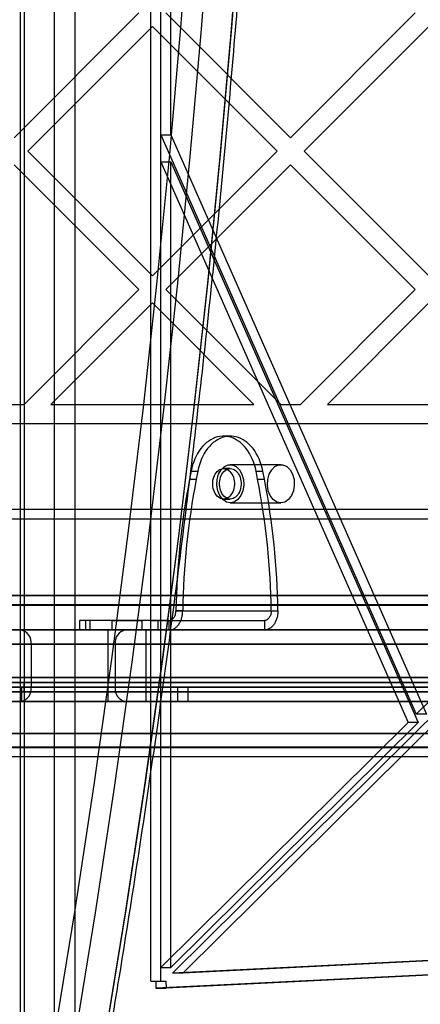
# Model space of a CAD drawing. Units: millimetres. Extents: x 18753 to 26026, y 36041 to 43718.
# Drawn here: x 21141 to 21225, y 40163 to 40369 of the extents above; entities that cross this region are included whole.
import ezdxf

# ---------------------------------------------------------------- set-up
doc = ezdxf.new("R2010")
doc.units = ezdxf.units.MM
doc.header["$LTSCALE"] = 200

msp = doc.modelspace()

# ---------------------------------------------------------------- linework, layer by layer
at = {"color": 7, "linetype": 'Continuous', "lineweight": 25}
for p, q in [((21140.89, 40615.67), (21140.89, 40141.64)), ((21141.77, 40615.67), (21141.77, 40141.64)), ((21148.13, 40141.64), (21148.13, 40615.67)), ((21152.38, 40615.67), (21152.38, 40141.64)), ((21168.29, 40167.53), (21168.29, 40433.08)), ((21170.41, 40167.53), (21170.41, 40433.08)), ((21170.41, 40344.99), (21170.41, 40433.08)), ((21172.53, 40344.99), (21172.53, 40433.08)), ((21165.81, 40370.54), (21139.65, 40344.38)), ((21197.63, 40344.38), (21171.47, 40370.54)), ((21223.79, 40370.54), (21197.63, 40344.38)), ((21168.64, 40367.72), (21142.48, 40341.55)), ((21194.8, 40341.55), (21168.64, 40367.72)), ((21226.62, 40367.72), (21200.46, 40341.55)), ((21170.41, 40344.99), (21172.53, 40344.99)), ((21170.41, 40344.99), (21224.02, 40223.51)), ((21172.53, 40344.99), (21226.15, 40223.51)), ((21168.64, 40315.39), (21142.48, 40341.55)), ((21194.8, 40341.55), (21168.64, 40315.39)), ((21226.62, 40315.39), (21200.46, 40341.55)), ((21165.81, 40312.56), (21139.65, 40338.72)), ((21170.41, 40170.41), (21170.41, 40339.33)), ((21170.41, 40339.33), (21172.53, 40339.33)), ((21170.41, 40339.33), (21222.28, 40221.78)), ((21197.63, 40338.72), (21171.47, 40312.56)), ((21172.53, 40339.33), (21224.41, 40221.78)), ((21172.53, 40170.41), (21172.53, 40339.33)), ((21223.79, 40312.56), (21197.63, 40338.72)), ((21165.81, 40312.56), (21141.72, 40288.47)), ((21195.56, 40288.47), (21171.47, 40312.56)), ((21223.79, 40312.56), (21199.7, 40288.47)), ((21168.64, 40309.73), (21147.37, 40288.47)), ((21189.91, 40288.47), (21168.64, 40309.73)), ((21226.62, 40309.73), (21205.36, 40288.47)), ((21137.58, 40288.47), (21141.72, 40288.47)), ((21147.37, 40288.47), (21189.91, 40288.47)), ((21195.56, 40288.47), (21199.7, 40288.47)), ((21205.36, 40288.47), (21247.89, 40288.47)), ((20795.48, 40284.47), (21483.82, 40284.47)), ((21184.99, 40281.8), (21183.58, 40281.8)), ((21184.99, 40275.01), (21183.58, 40275.01)), ((21195.6, 40275.81), (21184.99, 40275.81)), ((21224.02, 40223.51), (21277.13, 40276.09)), ((21176.76, 40274.46), (21176.43, 40272.78)), ((21176.43, 40272.78), (21177.85, 40272.78)), ((21176.76, 40274.46), (21178.18, 40274.46)), ((21178.18, 40274.46), (21177.85, 40272.78)), ((21190.72, 40272.78), (21190.4, 40274.46)), ((21190.4, 40274.46), (21191.81, 40274.46)), ((21190.72, 40272.78), (21192.14, 40272.78)), ((21192.14, 40272.78), (21191.81, 40274.46)), ((21172.89, 40169.21), (21276.54, 40271.85)), ((21175.01, 40169.21), (21278.66, 40271.85)), ((21183.58, 40268.61), (21184.99, 40268.61)), ((20844.65, 40266.47), (21434.65, 40266.47)), ((21184.99, 40267.81), (21195.6, 40267.81)), ((20844.65, 40264.47), (21434.65, 40264.47)), ((21489.65, 40248.32), (20789.65, 40248.32)), ((20844.65, 40248.47), (21434.65, 40248.47)), ((21489.65, 40246.32), (20789.65, 40246.32)), ((20844.65, 40246.47), (21434.65, 40246.47)), ((21173.59, 40245.16), (21193.57, 40245.16)), ((21175, 40245.16), (21173.59, 40245.16)), ((21175, 40245.16), (21194.98, 40245.16)), ((21193.57, 40245.16), (21194.98, 40245.16)), ((21153.32, 40243.16), (21153.32, 40241.16)), ((21168.27, 40243.16), (21153.33, 40243.16)), ((21155.49, 40243.16), (21154.63, 40243.16)), ((21154.63, 40243.16), (21154.63, 40241.16)), ((21155.49, 40243.16), (21155.49, 40241.16)), ((21172.18, 40243.16), (21155.49, 40243.16)), ((21160.12, 40243.16), (21160.12, 40241.16)), ((21160.12, 40243.16), (21166.52, 40243.16)), ((21166.52, 40241.16), (21166.52, 40243.16)), ((21168.27, 40243.16), (21168.27, 40241.16)), ((21168.27, 40243.16), (21169.78, 40243.16)), ((21169.78, 40243.16), (21192.15, 40243.16)), ((21169.78, 40243.16), (21169.78, 40241.16)), ((21172.18, 40241.16), (21172.18, 40243.16)), ((21172.18, 40243.16), (21192.15, 40243.16)), ((21192.15, 40243.16), (21192.15, 40241.16)), ((21491.65, 40241.16), (20787.65, 40241.16)), ((21484.81, 40241.16), (20794.49, 40241.16)), ((21030.57, 40241.16), (21248.73, 40241.16)), ((21162.98, 40241.16), (21116.31, 40241.16)), ((21138.23, 40241.16), (21141.06, 40241.16)), ((21141.06, 40241.16), (21491.06, 40241.16)), ((21168.27, 40241.16), (21153.33, 40241.16)), ((21155.49, 40241.16), (21154.63, 40241.16)), ((21172.18, 40241.16), (21155.49, 40241.16)), ((21159.32, 40241.16), (21159.32, 40226.16)), ((21159.32, 40241.16), (21167.28, 40241.16)), ((21160.12, 40241.16), (21166.52, 40241.16)), ((21261.46, 40241.16), (21162.98, 40241.16)), ((21167.32, 40226.16), (21167.32, 40241.16)), ((21168.27, 40241.16), (21169.78, 40241.16)), ((21169.78, 40241.16), (21192.15, 40241.16)), ((21172.18, 40241.16), (21192.15, 40241.16)), ((20786.65, 40238.16), (21494.65, 40238.16)), ((21492.65, 40238.16), (20786.65, 40238.16)), ((20795.34, 40238.16), (21483.96, 40238.16)), ((21248.73, 40238.16), (21030.57, 40238.16)), ((21118.44, 40238.16), (21160.86, 40238.16)), ((21143.18, 40238.16), (21136.11, 40238.16)), ((21143.18, 40238.16), (21143.18, 40229.16)), ((21493.18, 40238.16), (21143.18, 40238.16)), ((21160.86, 40238.16), (21160.86, 40229.16)), ((21160.86, 40238.16), (21259.34, 40238.16)), ((21494.65, 40231.16), (20786.65, 40231.16)), ((20786.65, 40231.16), (21492.65, 40231.16)), ((20802.65, 40230.16), (21474.65, 40230.16)), ((20806.65, 40230.16), (21466.5, 40230.16)), ((20824.51, 40230.16), (21466.5, 40230.16)), ((20825.82, 40230.16), (21472.65, 40230.16)), ((21464.39, 40230.16), (20972.53, 40230.16)), ((20975.94, 40230.16), (21472.65, 40230.16)), ((21001.62, 40230.16), (21472.65, 40230.16)), ((21001.62, 40230.16), (21464.39, 40230.16)), ((21138.91, 40230.16), (21141.65, 40230.16)), ((21469.25, 40230.16), (21141.65, 40230.16)), ((21474.65, 40230.16), (21141.65, 40230.16)), ((21141.65, 40230.16), (21141.65, 40228.16)), ((20787.65, 40228.16), (21491.65, 40228.16)), ((21483.96, 40229.16), (20795.34, 40229.16)), ((20802.65, 40228.16), (21474.65, 40228.16)), ((20806.65, 40228.16), (21466.5, 40228.16)), ((20824.51, 40228.16), (21466.5, 40228.16)), ((20825.82, 40228.16), (21472.65, 40228.16)), ((21464.39, 40228.16), (20972.53, 40228.16)), ((21472.65, 40228.16), (20975.94, 40228.16)), ((21001.62, 40228.16), (21472.65, 40228.16)), ((21001.62, 40228.16), (21464.39, 40228.16)), ((21030.57, 40229.16), (21248.73, 40229.16)), ((21105.35, 40229.16), (21173.94, 40229.16)), ((21160.86, 40229.16), (21118.44, 40229.16)), ((21136.11, 40229.16), (21143.18, 40229.16)), ((21141.15, 40229.16), (21138.15, 40229.16)), ((21138.91, 40228.16), (21141.65, 40228.16)), ((21141.15, 40229.16), (21176.06, 40229.16)), ((21141.15, 40229.16), (21141.15, 40226.16)), ((21474.65, 40228.16), (21141.65, 40228.16)), ((21469.25, 40228.16), (21141.65, 40228.16)), ((21143.18, 40229.16), (21493.18, 40229.16)), ((21259.34, 40229.16), (21160.86, 40229.16)), ((21173.94, 40229.16), (21272.42, 40229.16)), ((21173.94, 40229.16), (21173.94, 40226.16)), ((21176.06, 40229.16), (21274.54, 40229.16)), ((21176.06, 40229.16), (21176.06, 40226.16)), ((20794.49, 40226.16), (21484.81, 40226.16)), ((21248.73, 40226.16), (21030.57, 40226.16)), ((21105.35, 40226.16), (21173.94, 40226.16)), ((21116.31, 40226.16), (21162.98, 40226.16)), ((21141.15, 40226.16), (21138.15, 40226.16)), ((21141.06, 40226.16), (21138.23, 40226.16)), ((21491.06, 40226.16), (21141.06, 40226.16)), ((21141.15, 40226.16), (21176.06, 40226.16)), ((21159.32, 40226.16), (21167.28, 40226.16)), ((21162.98, 40226.16), (21261.46, 40226.16)), ((21173.94, 40226.16), (21272.42, 40226.16)), ((21176.06, 40226.16), (21274.54, 40226.16)), ((21226.15, 40223.51), (21224.02, 40223.51)), ((21170.41, 40170.41), (21222.28, 40221.78)), ((21172.53, 40170.41), (21224.41, 40221.78)), ((21224.41, 40221.78), (21222.28, 40221.78)), ((21492.66, 40219.47), (20786.64, 40219.47)), ((20802.15, 40219.47), (21477.15, 40219.47)), ((21493.96, 40216.47), (20785.34, 40216.47)), ((20789.65, 40216.62), (21489.65, 40216.62)), ((20789.65, 40214.62), (21489.65, 40214.62)), ((21452.57, 40180.02), (21169.38, 40166.03)), ((21454.7, 40180.02), (21171.51, 40166.03)), ((21262.87, 40173.65), (21172.89, 40169.21)), ((21264.99, 40173.65), (21175.01, 40169.21)), ((21170.41, 40170.41), (21172.53, 40170.41)), ((21168.29, 40167.53), (21169.35, 40167.53)), ((21168.29, 40167.53), (21170.41, 40167.53)), ((21169.35, 40167.53), (21169.38, 40166.03)), ((21169.35, 40167.53), (21171.47, 40167.53)), ((21170.41, 40167.53), (21171.47, 40167.53)), ((21171.47, 40167.53), (21171.51, 40166.03)), ((21175.01, 40169.21), (21172.89, 40169.21)), ((21169.38, 40166.03), (21171.51, 40166.03))]:
    msp.add_line(p, q, dxfattribs=at)
at = {"color": 7, "linetype": 'Continuous', "lineweight": 25, "flags": 128}
for points in [[(21148.19, 40156.37), (21152.45, 40182.5), (21156.44, 40208.71), (21160.15, 40235), (21163.59, 40261.37), (21166.77, 40287.8), (21169.66, 40314.3), (21172.29, 40340.85), (21174.63, 40367.46), (21176.71, 40394.11), (21178.51, 40420.8), (21180.03, 40447.53), (21181.27, 40474.28), (21182.24, 40501.06), (21182.94, 40527.85), (21183.35, 40554.66), (21183.49, 40581.47)], [(21187.73, 40581.47), (21187.59, 40554.61), (21187.18, 40527.76), (21186.48, 40500.92), (21185.51, 40474.1), (21184.26, 40447.31), (21182.74, 40420.54), (21180.94, 40393.8), (21178.86, 40367.11), (21176.51, 40340.46), (21173.88, 40313.86), (21170.98, 40287.32), (21167.8, 40260.84), (21164.36, 40234.43), (21160.63, 40208.1), (21156.64, 40181.84), (21152.38, 40155.67)], [(21158.74, 40155.67), (21163, 40181.84), (21167, 40208.1), (21170.72, 40234.43), (21174.17, 40260.84), (21177.34, 40287.32), (21180.25, 40313.86), (21182.87, 40340.46), (21185.23, 40367.11), (21187.3, 40393.8), (21189.1, 40420.54), (21190.63, 40447.31), (21191.88, 40474.1), (21192.85, 40500.92), (21193.54, 40527.76), (21193.96, 40554.61), (21194.1, 40581.47)], [(21194.1, 40581.47), (21193.96, 40554.66), (21193.54, 40527.85), (21192.85, 40501.06), (21191.88, 40474.28), (21190.63, 40447.53), (21189.11, 40420.8), (21187.31, 40394.11), (21185.24, 40367.46), (21182.89, 40340.85), (21180.27, 40314.3), (21177.37, 40287.8), (21174.2, 40261.37), (21170.76, 40235), (21167.04, 40208.71), (21163.06, 40182.5), (21158.8, 40156.37)], [(21190.4, 40274.46), (21190.25, 40275.13), (21190.07, 40275.78), (21189.85, 40276.42), (21189.61, 40277.03), (21189.33, 40277.62), (21189.03, 40278.18), (21188.7, 40278.7), (21188.34, 40279.19), (21187.96, 40279.65), (21187.56, 40280.07), (21187.14, 40280.44), (21186.7, 40280.77), (21186.25, 40281.06), (21185.78, 40281.31), (21185.3, 40281.5), (21184.82, 40281.65), (21184.32, 40281.75), (21183.83, 40281.8), (21183.33, 40281.8), (21182.83, 40281.75), (21182.34, 40281.65), (21181.85, 40281.5), (21181.38, 40281.31), (21180.91, 40281.06), (21180.46, 40280.77), (21180.02, 40280.44), (21179.6, 40280.07), (21179.19, 40279.65), (21178.82, 40279.19), (21178.46, 40278.7), (21178.13, 40278.18), (21177.83, 40277.62), (21177.55, 40277.03), (21177.31, 40276.42), (21177.09, 40275.78), (21176.91, 40275.13), (21176.76, 40274.46)], [(21191.81, 40274.46), (21191.66, 40275.13), (21191.48, 40275.78), (21191.27, 40276.42), (21191.02, 40277.03), (21190.75, 40277.62), (21190.44, 40278.18), (21190.11, 40278.7), (21189.76, 40279.19), (21189.38, 40279.65), (21188.98, 40280.07), (21188.56, 40280.44), (21188.12, 40280.77), (21187.66, 40281.06), (21187.2, 40281.31), (21186.72, 40281.5), (21186.23, 40281.65), (21185.74, 40281.75), (21185.24, 40281.8), (21184.74, 40281.8), (21184.25, 40281.75), (21183.76, 40281.65), (21183.27, 40281.5), (21182.79, 40281.31), (21182.32, 40281.06), (21181.87, 40280.77), (21181.43, 40280.44), (21181.01, 40280.07), (21180.61, 40279.65), (21180.23, 40279.19), (21179.87, 40278.7), (21179.54, 40278.18), (21179.24, 40277.62), (21178.97, 40277.03), (21178.72, 40276.42), (21178.51, 40275.78), (21178.32, 40275.13), (21178.18, 40274.46)], [(21183.58, 40275.01), (21183.86, 40274.98), (21184.14, 40274.91), (21184.41, 40274.78), (21184.67, 40274.61), (21184.91, 40274.4), (21185.13, 40274.14), (21185.32, 40273.85), (21185.49, 40273.52), (21185.63, 40273.17), (21185.73, 40272.8), (21185.8, 40272.41), (21185.84, 40272.01), (21185.84, 40271.61), (21185.8, 40271.21), (21185.73, 40270.82), (21185.63, 40270.45), (21185.49, 40270.09), (21185.32, 40269.77), (21185.13, 40269.48), (21184.91, 40269.22), (21184.67, 40269.01), (21184.41, 40268.83), (21184.14, 40268.71), (21183.86, 40268.63), (21183.58, 40268.61), (21183.3, 40268.63), (21183.02, 40268.71), (21182.75, 40268.83), (21182.49, 40269.01), (21182.25, 40269.22), (21182.03, 40269.48), (21181.84, 40269.77), (21181.67, 40270.09), (21181.53, 40270.45), (21181.43, 40270.82), (21181.36, 40271.21), (21181.32, 40271.61), (21181.32, 40272.01), (21181.36, 40272.41), (21181.43, 40272.8), (21181.53, 40273.17), (21181.67, 40273.52), (21181.84, 40273.85), (21182.03, 40274.14), (21182.25, 40274.4), (21182.49, 40274.61), (21182.75, 40274.78), (21183.02, 40274.91), (21183.3, 40274.98), (21183.58, 40275.01)], [(21184.99, 40267.81), (21184.16, 40267.99), (21183.4, 40268.5), (21182.78, 40269.32), (21182.36, 40270.35), (21182.17, 40271.51), (21182.24, 40272.7), (21182.54, 40273.81), (21183.07, 40274.74), (21183.77, 40275.41), (21184.57, 40275.76), (21185.41, 40275.76), (21186.22, 40275.41), (21186.92, 40274.74), (21187.44, 40273.81), (21187.75, 40272.7), (21187.81, 40271.51), (21187.63, 40270.35), (21187.2, 40269.32), (21186.59, 40268.5), (21185.83, 40267.99), (21184.99, 40267.81)], [(21184.99, 40275.01), (21185.28, 40274.98), (21185.56, 40274.91), (21185.83, 40274.78), (21186.08, 40274.61), (21186.32, 40274.4), (21186.54, 40274.14), (21186.74, 40273.85), (21186.9, 40273.52), (21187.04, 40273.17), (21187.15, 40272.8), (21187.22, 40272.41), (21187.25, 40272.01), (21187.25, 40271.61), (21187.22, 40271.21), (21187.15, 40270.82), (21187.04, 40270.45), (21186.9, 40270.09), (21186.74, 40269.77), (21186.54, 40269.48), (21186.32, 40269.22), (21186.08, 40269.01), (21185.83, 40268.83), (21185.56, 40268.71), (21185.28, 40268.63), (21184.99, 40268.61), (21184.71, 40268.63), (21184.43, 40268.71), (21184.16, 40268.83), (21183.9, 40269.01), (21183.66, 40269.22), (21183.44, 40269.48), (21183.25, 40269.77), (21183.08, 40270.09), (21182.95, 40270.45), (21182.84, 40270.82), (21182.77, 40271.21), (21182.73, 40271.61), (21182.73, 40272.01), (21182.77, 40272.41), (21182.84, 40272.8), (21182.95, 40273.17), (21183.08, 40273.52), (21183.25, 40273.85), (21183.44, 40274.14), (21183.66, 40274.4), (21183.9, 40274.61), (21184.16, 40274.78), (21184.43, 40274.91), (21184.71, 40274.98), (21184.99, 40275.01)], [(21195.6, 40267.81), (21194.77, 40267.99), (21194.01, 40268.5), (21193.39, 40269.32), (21192.97, 40270.35), (21192.78, 40271.51), (21192.84, 40272.7), (21193.15, 40273.81), (21193.68, 40274.74), (21194.37, 40275.41), (21195.18, 40275.76), (21196.02, 40275.76), (21196.83, 40275.41), (21197.52, 40274.74), (21198.05, 40273.81), (21198.36, 40272.7), (21198.42, 40271.51), (21198.23, 40270.35), (21197.81, 40269.32), (21197.19, 40268.5), (21196.43, 40267.99), (21195.6, 40267.81)]]:
    msp.add_lwpolyline(points, dxfattribs=at)
at = {"color": 7, "linetype": 'Continuous', "lineweight": 25}
for centre, radius, start, end in [((21330.67, 40242.93), 157.09, 169.0493, 179.1885), ((21332.08, 40242.93), 157.09, 169.0493, 179.1885), ((21036.75, 40242.96), 156.84, 0.8033, 10.9589), ((21038.16, 40242.96), 156.84, 0.8033, 10.9589), ((21140.53, 40238.53), 2.68, 351.9505, 78.5782), ((21163.51, 40238.53), 2.68, 101.4218, 188.0495), ((21140.53, 40228.78), 2.68, 281.4218, 8.0495), ((21163.51, 40228.78), 2.68, 171.9505, 258.5782)]:
    msp.add_arc(centre, radius, start, end, dxfattribs=at)
msp.add_open_spline([(21159.64, 40155.87), (21160.32, 40159.99), (21162.31, 40171.92), (21165.44, 40191.73), (21168.95, 40215.31), (21172.24, 40238.95), (21175.3, 40262.66), (21178.15, 40286.42), (21180.78, 40310.23), (21183.18, 40334.08), (21185.36, 40357.98), (21187.33, 40381.92), (21189.07, 40405.89), (21190.58, 40429.89), (21191.88, 40453.92), (21192.95, 40477.97), (21193.8, 40502.03), (21194.42, 40526.12), (21194.82, 40550.21), (21194.96, 40568.66), (21194.97, 40579.08), (21194.97, 40581.47)], degree=3, knots=[0, 0, 0, 0, 0.0295369, 0.0856417, 0.1417468, 0.1978517, 0.2539566, 0.3100615, 0.3661663, 0.4222711, 0.4783758, 0.5344805, 0.5905852, 0.6466899, 0.7027945, 0.7588991, 0.8150037, 0.8711082, 0.9272128, 0.9833174, 1, 1, 1, 1], dxfattribs=at)
for points in [[(21172.18, 40241.16), (21172.36, 40241.17), (21172.73, 40241.2), (21173.26, 40241.44), (21173.76, 40241.81), (21174.19, 40242.31), (21174.54, 40242.92), (21174.8, 40243.62), (21174.97, 40244.37), (21174.99, 40244.9), (21175, 40245.16)], [(21172.18, 40243.16), (21172.27, 40243.17), (21172.45, 40243.18), (21172.72, 40243.3), (21172.97, 40243.49), (21173.18, 40243.74), (21173.36, 40244.04), (21173.49, 40244.39), (21173.57, 40244.77), (21173.58, 40245.03), (21173.59, 40245.16)], [(21193.57, 40245.16), (21193.56, 40245.03), (21193.55, 40244.77), (21193.47, 40244.39), (21193.34, 40244.04), (21193.16, 40243.74), (21192.94, 40243.49), (21192.7, 40243.3), (21192.43, 40243.18), (21192.25, 40243.17), (21192.15, 40243.16)], [(21194.98, 40245.16), (21194.97, 40244.9), (21194.95, 40244.37), (21194.78, 40243.62), (21194.52, 40242.92), (21194.17, 40242.31), (21193.74, 40241.81), (21193.24, 40241.44), (21192.71, 40241.2), (21192.34, 40241.17), (21192.15, 40241.16)]]:
    msp.add_open_spline(points, degree=3, dxfattribs=at)

doc.saveas('drawing.dxf')
